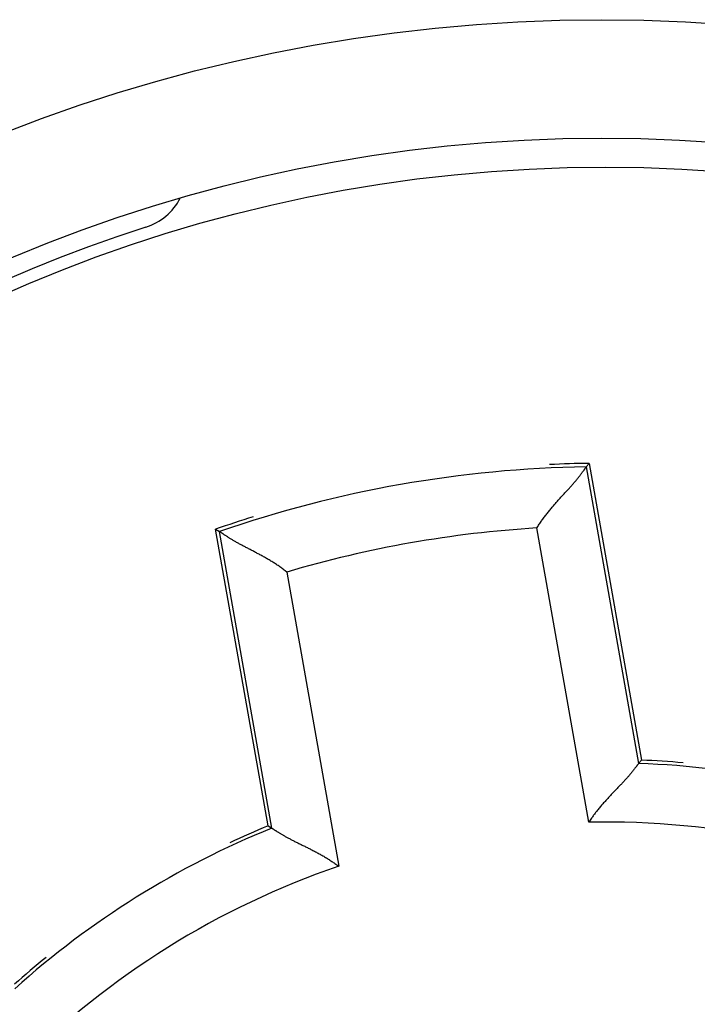
# Model space of a CAD drawing. Extents: x 72 to 594, y 0 to 401.
# Drawn here: x 174 to 180, y 152 to 160 of the extents above; entities that cross this region are included whole.
import ezdxf

# ---------------------------------------------------------------- set-up
doc = ezdxf.new("R2010")
doc.units = 0
doc.linetypes.add('HIDDENNEW0', pattern=[4.5, 1.5, -1.5, 1.5])
doc.layers.add('MUOTOVIIVAT', color=40, linetype='HIDDENNEW0')
doc.layers.add('TANGVIIVATNONDEF', color=3, linetype='HIDDENNEW0')

msp = doc.modelspace()

# ---------------------------------------------------------------- linework, layer by layer
at = {"layer": 'MUOTOVIIVAT', "color": 40, "linetype": 'CONTINUOUS'}
for p, q in [((179.14256, 156.50121), (179.1186, 156.47223)), ((179.14256, 156.50121), (179.5843, 153.99604)), ((175.99119, 155.94556), (176.02362, 155.92652)), ((176.43292, 153.44039), (175.99119, 155.94556)), ((179.5843, 153.99604), (179.56009, 153.96833)), ((176.43292, 153.44039), (176.46511, 153.42262))]:
    msp.add_line(p, q, dxfattribs=at)
for points in [[(178.70196, 155.95585), (178.71149, 155.97133, -0.00430033), (178.72129, 155.98664, -0.00441722), (178.73136, 156.00177, -0.00430325), (178.74168, 156.01674, -0.00394163), (178.75222, 156.03154, -0.00368194), (178.76295, 156.04616, -0.003453), (178.77387, 156.06062, -0.00324252), (178.78494, 156.0749, -0.00299304), (178.79614, 156.08902, -0.00278126), (178.80746, 156.10297, -0.00254681), (178.81886, 156.11674, -0.00234361), (178.83033, 156.13035, -0.00211219), (178.84185, 156.14379, -0.00191175), (178.85339, 156.15707, -0.00168261), (178.86493, 156.17017, -0.00148242), (178.87645, 156.18311, -0.00125136), (178.88793, 156.19588, -0.00104738), (178.89934, 156.20848, -0.00081028), (178.91067, 156.22091, -0.00059796), (178.92189, 156.23319, -0.00034965), (178.93297, 156.24529, -0.00012348), (178.94391, 156.25723, 0.00014208), (178.95467, 156.269, 0.00038926), (178.96523, 156.28061, 0.00068063), (178.97557, 156.29205, 0.00095657), (178.98568, 156.30332, 0.00128055), (178.99552, 156.31443, 0.00160063), (179.00508, 156.32538, 0.00198303), (179.01432, 156.33616, 0.00213607), (179.02326, 156.34675, 0.0020494), (179.03186, 156.35712, 0.0019825), (179.04012, 156.36724, 0.00187812), (179.04803, 156.37707, 0.0018119), (179.05559, 156.3866, 0.00172379), (179.06276, 156.39578, 0.00166921), (179.06957, 156.40459, 0.00158525), (179.07597, 156.413, 0.00153904), (179.08197, 156.42099, 0.00146301), (179.08755, 156.4285, 0.00142075), (179.09272, 156.43553, 0.0013398), (179.09743, 156.44203, 0.00131476), (179.10172, 156.448, 0.00125618), (179.10556, 156.4534, 0.00119999), (179.1089, 156.45814, 0.00108138), (179.11169, 156.46215, 0.00112431), (179.11416, 156.46572, 0.00096724), (179.11647, 156.46909, 0.00091784), (179.1186, 156.47223, 0.00129587)], [(176.59177, 155.58376), (176.57752, 155.59504, 0.00429826), (176.56307, 155.60608, 0.00441517), (176.54843, 155.61686, 0.00430132), (176.53361, 155.6274, 0.0039399), (176.51865, 155.63769, 0.00368036), (176.50355, 155.64777, 0.00345155), (176.48835, 155.65761, 0.00324119), (176.47306, 155.66725, 0.00299184), (176.4577, 155.67669, 0.00278015), (176.4423, 155.68592, 0.00254581), (176.42687, 155.69497, 0.0023427), (176.41144, 155.70383, 0.00211136), (176.39602, 155.71252, 0.00191099), (176.38063, 155.72105, 0.00168193), (176.3653, 155.72942, 0.0014818), (176.35005, 155.73763, 0.0012508), (176.3349, 155.74571, 0.00104687), (176.31986, 155.75365, 0.00080983), (176.30497, 155.76146, 0.00059755), (176.29023, 155.76915, 0.00034929), (176.27567, 155.77673, 0.00012315), (176.26131, 155.78421, -0.00014236), (176.24718, 155.79159, -0.0003895), (176.23328, 155.79889, -0.00068083), (176.21965, 155.8061, -0.00095673), (176.20629, 155.81324, -0.00128068), (176.19325, 155.82032, -0.00160072), (176.18052, 155.82734, -0.00198306), (176.16814, 155.8343, -0.00213614), (176.15613, 155.8412, -0.00204965), (176.1445, 155.848, -0.00198294), (176.13327, 155.85468, -0.00187878), (176.12248, 155.86121, -0.00181279), (176.11212, 155.86758, -0.00172496), (176.10223, 155.87376, -0.00167067), (176.09283, 155.87972, -0.00158705), (176.08394, 155.88543, -0.00154128), (176.07557, 155.89088, -0.00146589), (176.06775, 155.89603, -0.00142415), (176.06049, 155.90087, -0.00134361), (176.05384, 155.90537, -0.00132017), (176.04777, 155.90951, -0.00126504), (176.04232, 155.91327, -0.00120863), (176.03756, 155.91659, -0.00108365), (176.03355, 155.9194, -0.00114251), (176.03002, 155.92191, -0.00103839), (176.0267, 155.92429, -0.00101153), (176.02362, 155.92652, -0.0013923)], [(179.56009, 153.96833), (179.55977, 153.96787, -0.00254665), (179.55893, 153.9667, 0.00009591), (179.55757, 153.96479, -0.00031368), (179.5557, 153.9622, -0.0009502), (179.55334, 153.95894, -0.00106634), (179.55049, 153.95506, -0.00112252), (179.54716, 153.95055, -0.00114116), (179.54338, 153.94548, -0.00123271), (179.53913, 153.93985, -0.00126272), (179.53444, 153.93371, -0.00133511), (179.52931, 153.92705, -0.00136619), (179.52376, 153.91994, -0.00144015), (179.51778, 153.91238, -0.00147747), (179.51141, 153.90441, -0.00155297), (179.50463, 153.89605, -0.00159695), (179.49748, 153.88733, -0.00167744), (179.48994, 153.87828, -0.00172801), (179.48204, 153.86893, -0.00181212), (179.47378, 153.8593, -0.00187404), (179.46518, 153.84943, -0.001974), (179.45624, 153.83933, -0.00203399), (179.44697, 153.82904, -0.00211135), (179.43739, 153.81858, -0.00195156), (179.42752, 153.80794, -0.00156667), (179.41737, 153.79714, -0.00124657), (179.40698, 153.78617, -0.00092522), (179.39635, 153.77503, -0.00065209), (179.38553, 153.76373, -0.00036441), (179.37452, 153.75225, -0.00012085), (179.36335, 153.7406, 0.00014047), (179.35204, 153.72879, 0.00036171), (179.34061, 153.7168, 0.00060354), (179.32909, 153.70465, 0.00081302), (179.31749, 153.69233, 0.00105007), (179.30584, 153.67983, 0.00124209), (179.29416, 153.66717, 0.00144882), (179.28248, 153.65435, 0.00167027), (179.27081, 153.64134, 0.00196142), (179.25916, 153.62814, 0.00206388), (179.2476, 153.61483, 0.00205902), (179.23619, 153.60144, 0.00258614), (179.22471, 153.58765, 0.00355079), (179.21314, 153.57333, 0.0026924), (179.20233, 153.55979, 0.0005195), (179.19261, 153.54746, 0.0045448), (179.18061, 153.53124, 0.00886489), (179.16281, 153.50578, 0.00439955), (179.13991, 153.47213, 0.00227133)], [(176.46511, 153.42262), (176.46558, 153.4223, 0.00292187), (176.46677, 153.42148, -0.00003976), (176.46871, 153.42016, 0.00033365), (176.47134, 153.41836, 0.00096002), (176.47469, 153.4161, 0.00107226), (176.47869, 153.41342, 0.00112655), (176.48336, 153.41033, 0.00114408), (176.48865, 153.40686, 0.0012349), (176.49457, 153.40302, 0.00126444), (176.50108, 153.39885, 0.00133649), (176.50818, 153.39435, 0.00136732), (176.51583, 153.38956, 0.00144108), (176.52403, 153.3845, 0.00147825), (176.53274, 153.37919, 0.00155362), (176.54197, 153.37365, 0.0015975), (176.55167, 153.36791, 0.00167789), (176.56185, 153.36198, 0.00172839), (176.57247, 153.3559, 0.00181242), (176.58353, 153.34967, 0.00187427), (176.59499, 153.34334, 0.00197415), (176.60685, 153.33691, 0.00203409), (176.61907, 153.33041, 0.00211138), (176.63166, 153.32385, 0.00195155), (176.64457, 153.31724, 0.00156666), (176.6578, 153.31056, 0.00124655), (176.67132, 153.3038, 0.00092519), (176.68511, 153.29697, 0.00065205), (176.69915, 153.29005, 0.00036436), (176.71342, 153.28302, 0.00012079), (176.7279, 153.2759, -0.00014053), (176.74257, 153.26867, -0.00036178), (176.75741, 153.26132, -0.00060362), (176.7724, 153.25383, -0.00081311), (176.78751, 153.24622, -0.00105017), (176.80273, 153.23846, -0.0012422), (176.81803, 153.23056, -0.00144893), (176.83339, 153.22251, -0.00167039), (176.84881, 153.21428, -0.00196156), (176.86427, 153.20586, -0.00206402), (176.87968, 153.19731, -0.00205916), (176.89499, 153.18863, -0.0025863), (176.91049, 153.17959, -0.00355101), (176.92627, 153.17009, -0.00269257), (176.94106, 153.16106, -0.00051954), (176.9544, 153.1528, -0.00454507), (176.97122, 153.14167, -0.0088654), (176.99666, 153.12382, -0.00439981), (177.02969, 153.10004, -0.00227146)]]:
    msp.add_lwpolyline(points, format="xyb", dxfattribs=at)
for centre, radius in [((179.24928, 146.49635), 12.75), ((179.28098, 146.50219), 12.5)]:
    msp.add_circle(centre, radius, dxfattribs=at)
for centre, radius, start, end in [((175.24928, 158.97073), 0.5, 287.77883, 332.56449), ((179.24928, 146.49635), 12.6, 107.77883, 252.22117), ((179.28098, 146.50219), 9.97137, 90.933087, 109.06691), ((179.28098, 146.50219), 10, 90.793104, 92.704292), ((179.28098, 146.50219), 10, 107.296, 109.2069), ((179.28098, 146.50219), 7.47137, 68.141005, 87.858995), ((179.28098, 146.50219), 7.5, 84.992076, 87.682234), ((179.28098, 146.50219), 7.5, 112.31777, 115.00736), ((179.28098, 146.50219), 7.47137, 112.141, 131.859), ((179.28098, 146.50219), 7.5, 128.99307, 131.68223)]:
    msp.add_arc(centre, radius, start, end, dxfattribs=at)
at = {"layer": 'TANGVIIVATNONDEF', "color": 3, "linetype": 'CONTINUOUS'}
for p, q in [((179.1186, 156.47223), (179.56009, 153.96833)), ((176.46511, 153.42262), (176.02362, 155.92652)), ((179.13991, 153.47213), (178.70196, 155.95585)), ((176.59177, 155.58376), (177.02969, 153.10004))]:
    msp.add_line(p, q, dxfattribs=at)
msp.add_circle((179.24928, 146.49635), 13.75, dxfattribs=at)
for radius, start, end in [(9.471373, 93.504971, 106.49503), (6.971373, 64.840355, 91.159645), (6.971373, 108.84035, 135.15965)]:
    msp.add_arc((179.28098, 146.50219), radius, start, end, dxfattribs=at)

doc.saveas('drawing.dxf')
